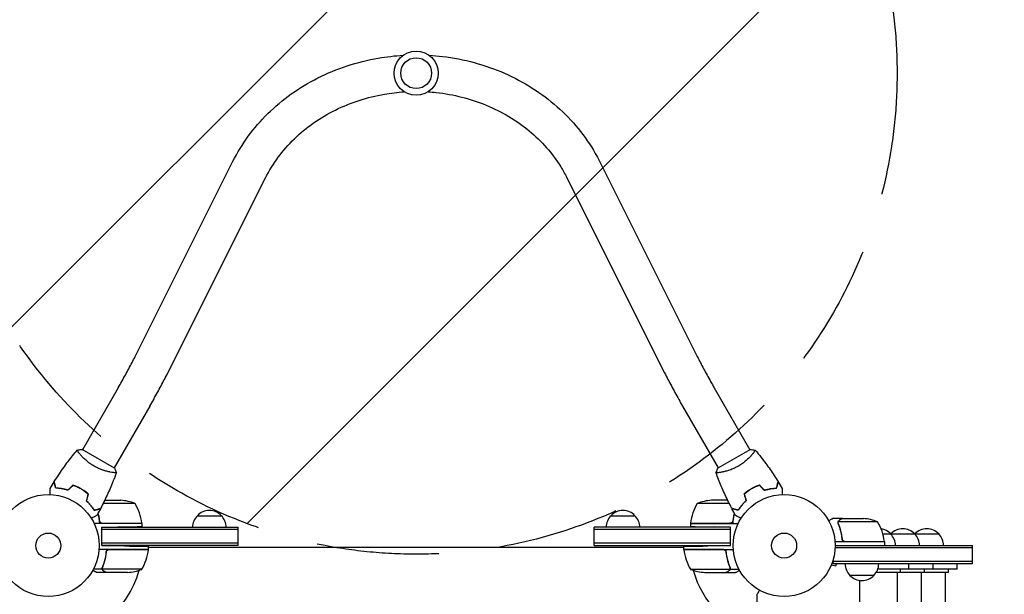
# Model space of a CAD drawing. Units: millimetres. Extents: x -2661 to 2461, y -3607 to 3093.
# Drawn here: x -30 to 994, y 1031 to 1629 of the extents above; entities that cross this region are included whole.
import ezdxf

# ---------------------------------------------------------------- set-up
doc = ezdxf.new("R2010")
doc.units = ezdxf.units.MM
doc.header["$LTSCALE"] = 20
doc.linetypes.add('HIDDEN', pattern=[9.525, 6.35, -3.175])
for name, color, linetype in [('2d', 230, 'Continuous'), ('EN-Free_Space', 10, 'HIDDEN'), ('EN-Free_Space_Hatch', 10, 'HIDDEN')]:
    doc.layers.add(name, color=color, linetype=linetype)

msp = doc.modelspace()

# ---------------------------------------------------------------- hatches: boundary and pattern name
at = {"layer": 'EN-Free_Space_Hatch'}
h = msp.add_hatch(dxfattribs=at)
h.set_pattern_fill('ANSI31', color=256, scale=100)
h.paths.add_polyline_path([(1382.5, -9, 0.414214), (382.5, 991, 0.414214), (-617.5, -9), (-617.5, -2107, 0.414214), (382.5, -3107, 0.414214), (1382.5, -2107)])
h.paths.add_polyline_path([(882.5, 1573, 1), (-117.5, 1573, 1)])

# ---------------------------------------------------------------- linework, layer by layer
at = {"layer": '2d'}
for p, q in [((90.3, 1278.4), (192, 1481.4)), ((573.1, 1481.4), (674.8, 1278.4)), ((124.3, 1261.4), (226, 1464.3)), ((539.1, 1464.3), (640.8, 1261.4)), ((72.7, 1245.9), (35.5, 1181.6)), ((692.4, 1245.9), (729.5, 1181.6)), ((105.6, 1226.9), (68.5, 1162.6)), ((659.5, 1226.9), (696.6, 1162.6)), ((68.9, 1162.3), (35.1, 1181.8)), ((730, 1181.8), (696.2, 1162.3)), ((33, 1177.1), (33, 1177.1)), ((732.1, 1177.1), (732.1, 1177.1)), ((65.9, 1158.1), (65.9, 1158.1)), ((699.2, 1158.1), (699.2, 1158.1)), ((58.7, 1129), (75.4, 1129)), ((706.4, 1129), (689.7, 1129)), ((42.6, 1125.6), (42.3, 1125.6)), ((90.3, 1125.7), (57.1, 1125.7)), ((708, 1125.7), (674.8, 1125.7)), ((722.5, 1125.6), (722.8, 1125.6)), ((155, 1113), (180, 1113)), ((585, 1113), (610, 1113)), ((825.4, 1110), (815.6, 1110)), ((821.1, 1105.8), (821.1, 1105.8)), ((862.3, 1106.7), (821.4, 1106.7)), ((825.4, 1110), (825.4, 1109.9)), ((825.6, 1110), (847.5, 1110)), ((97.3, 1105), (47.7, 1105)), ((55.8, 1101), (72.3, 1101.3)), ((55.8, 1082), (55.8, 1101)), ((55.8, 1101), (197.5, 1101)), ((55.8, 1082), (55.8, 1101)), ((197.5, 1098.5), (55.8, 1098.5)), ((56.4, 1105.2), (97.2, 1105.2)), ((97.3, 1105), (97.3, 1101.7)), ((197.5, 1082), (197.5, 1101)), ((567.5, 1082), (567.5, 1101)), ((709.3, 1101), (567.5, 1101)), ((709.3, 1098.5), (567.5, 1098.5)), ((667.8, 1105.2), (708.7, 1105.2)), ((667.8, 1105), (717.3, 1105)), ((667.8, 1105), (667.8, 1101.7)), ((709.3, 1101), (692.8, 1101.3)), ((709.3, 1082), (709.3, 1101)), ((869.3, 1086), (817.9, 1086)), ((825.4, 1089.8), (825.4, 1088.3)), ((828.5, 1086.2), (869.3, 1086.2)), ((867.8, 1094.1), (925.9, 1094.1)), ((869.3, 1086), (869.3, 1082)), ((104.3, 1078), (52.8, 1078)), ((197.5, 1084.5), (55.8, 1084.5)), ((55.8, 1082), (79.3, 1081.6)), ((197.5, 1082), (55.8, 1082)), ((60.3, 1074.2), (60.3, 1075.9)), ((63.4, 1077.8), (104.2, 1077.8)), ((104.3, 1078), (104.3, 1081.2)), ((660.8, 1080), (104.3, 1080)), ((709.3, 1084.5), (567.5, 1084.5)), ((567.5, 1082), (709.3, 1082)), ((660.8, 1078), (660.8, 1081.2)), ((660.8, 1078), (712.2, 1078)), ((701.7, 1077.8), (660.8, 1077.8)), ((709.3, 1082), (685.8, 1081.6)), ((704.8, 1074.2), (704.8, 1076)), ((960.9, 1079.5), (818, 1079.5)), ((818.1, 1082), (960.9, 1082)), ((869.3, 1082.1), (930.9, 1082.1)), ((960.9, 1063), (960.9, 1082)), ((815.9, 1063), (815.9, 1066.9)), ((960.9, 1065.5), (815.9, 1065.5)), ((56.1, 1057.4), (46.9, 1057.4)), ((56.1, 1057.4), (56.1, 1059.1)), ((56.2, 1058.2), (56.2, 1058.2)), ((97.3, 1057.3), (56.4, 1057.3)), ((667.8, 1057.3), (708.7, 1057.3)), ((709, 1057.4), (709, 1059.1)), ((709, 1057.4), (718.2, 1057.4)), ((813.6, 1060.8), (813.6, 1060.7)), ((813.6, 1060.7), (813.6, 1060.7)), ((814.2, 1062.1), (818.9, 1060.9)), ((960.9, 1063), (815.9, 1063)), ((818.9, 1060.9), (819.4, 1063)), ((944.9, 1057.5), (862.4, 1057.5)), ((885.9, 1054), (885.9, 1057.5)), ((894.9, 1057.5), (894.9, 1063)), ((910.9, 1054), (910.9, 1057.5)), ((919.9, 1057.5), (919.9, 1063)), ((935.9, 1054), (935.9, 1057.5)), ((944.9, 1057.5), (944.9, 1063)), ((60.3, 1054), (50.5, 1054)), ((60.3, 1054), (60.3, 1054.1)), ((82.4, 1054), (60.5, 1054)), ((682.7, 1054), (704.6, 1054)), ((704.8, 1054), (704.8, 1054.1)), ((704.8, 1054), (714.6, 1054)), ((858.4, 1051), (833.4, 1051)), ((843.9, 36.4), (843.9, 1045.6)), ((935.9, 1054), (860.7, 1054)), ((882.9, 28), (882.9, 1054)), ((907.9, 28), (907.9, 1054)), ((932.9, 28), (932.9, 1054)), ((737.1, 1021.7), (737.1, 1031.5))]:
    msp.add_line(p, q, dxfattribs=at)
for centre, radius in [((382.5, 1573), 23), ((382.5, 1573), 16), ((0, 1082), 53), ((765.1, 1082), 53), ((0, 1082), 13), ((765.1, 1082), 13)]:
    msp.add_circle(centre, radius, dxfattribs=at)
for centre, radius, start, end in [((72.3, 1079.1), 50, 68.8998, 86.3757), ((692.8, 1079.1), 50, 93.6243, 111.1002), ((47.5, 1099.7), 50, 6.4728, 31.3497), ((167.5, 1101.5), 17, 42.6679, 137.3321), ((597.5, 1101.5), 17, 42.6679, 137.3321), ((717.5, 1099.7), 50, 148.6503, 173.5272), ((167, 1100.8), 17, 134.1865, 179.3586), ((168, 1100.8), 17, 0.6414, 45.8135), ((597, 1100.8), 17, 134.1865, 179.3587), ((598, 1100.8), 17, 0.6413, 45.8135), ((844.3, 1060.1), 50, 68.8998, 86.3757), ((819.6, 1080.7), 50, 6.4728, 31.3497), ((94.3, 1105), 3, 3.1912, 6.4728), ((670.8, 1105), 3, 173.5272, 176.8088), ((863.4, 1082.5), 17, 42.6679, 80.9917), ((888.4, 1082.5), 17, 42.6679, 137.3321), ((913.4, 1082.5), 17, 42.6679, 137.3321), ((862.9, 1081.9), 17, 165.2587, 165.9546), ((866.3, 1086), 3, 3.1912, 6.4728), ((863.9, 1081.9), 17, 0.6413, 45.8135), ((887.9, 1081.9), 17, 134.1865, 134.8958), ((888.9, 1081.9), 17, 0.6413, 45.8135), ((912.9, 1081.9), 17, 134.1865, 134.8958), ((913.9, 1081.9), 17, 0.6413, 45.8135), ((54.5, 1083.3), 50, 328.6503, 353.5272), ((0, 1082), 98, 357.5437, 357.6607), ((97.5, 1083.5), 8, 314.5613, 316.5675), ((101.3, 1078), 3, 353.5272, 356.8088), ((97.5, 1083.5), 8, 328.1301, 334.0555), ((667.6, 1083.5), 8, 205.9445, 211.8694), ((663.8, 1078), 3, 183.1912, 186.4728), ((710.5, 1083.3), 50, 186.4728, 211.3497), ((667.6, 1083.5), 8, 223.4325, 225.4387), ((765.1, 1082), 98, 182.3393, 182.4563), ((0, 1082), 98, 195.2001, 268.8306), ((0, 1082), 98, 271.1694, 344.7999), ((79.3, 1103.9), 50, 273.6243, 291.1002), ((685.8, 1103.9), 50, 248.8998, 266.3757), ((765.1, 1082), 98, 195.2001, 254.7999), ((845.4, 1063.2), 17, 180.6413, 225.8135), ((846.4, 1063.2), 17, 314.1865, 359.3587), ((845.9, 1062.5), 17, 222.6679, 317.3321)]:
    msp.add_arc(centre, radius, start, end, dxfattribs=at)
for points, knots in [([(192, 1481.4), (201.1, 1499.5), (213.4, 1516.3), (243.3, 1545.7), (261, 1558.3), (299.9, 1577.9), (321.2, 1584.8), (351.7, 1590.1), (360.3, 1591.1), (369, 1591.6)], [3.560472, 3.560472, 3.560472, 3.560472, 3.876519, 3.876519, 4.196909, 4.196909, 4.52055, 4.52055, 4.646995, 4.646995, 4.646995, 4.646995]), ([(396.1, 1591.6), (400.7, 1591.3), (405.4, 1590.9), (432.3, 1587.7), (454.1, 1581.8), (494.4, 1564.1), (513, 1552.3), (545, 1524.1), (558.5, 1507.6), (570.3, 1486.9), (571.7, 1484.1), (573.1, 1481.4)], [4.777782, 4.777782, 4.777782, 4.777782, 4.845736, 4.845736, 5.17104, 5.17104, 5.495071, 5.495071, 5.816119, 5.816119, 5.864306, 5.864306, 5.864306, 5.864306]), ([(226, 1464.3), (233.3, 1479.1), (243.5, 1492.8), (268.2, 1516.7), (282.6, 1526.8), (314.4, 1542.5), (331.6, 1548.1), (356.3, 1552.3), (363.2, 1553.2), (370.2, 1553.6)], [3.560472, 3.560472, 3.560472, 3.560472, 3.885686, 3.885686, 4.204758, 4.204758, 4.519964, 4.519964, 4.640895, 4.640895, 4.640895, 4.640895]), ([(394.9, 1553.6), (397.8, 1553.4), (400.6, 1553.2), (421.4, 1550.9), (439, 1546.5), (471.7, 1533), (486.8, 1524), (513.1, 1502.2), (524.2, 1489.5), (535.1, 1472), (537.2, 1468.2), (539.1, 1464.3)], [4.783883, 4.783883, 4.783883, 4.783883, 4.833526, 4.833526, 5.146939, 5.146939, 5.461599, 5.461599, 5.779496, 5.779496, 5.864306, 5.864306, 5.864306, 5.864306]), ([(72.7, 1245.9), (74, 1248.1), (75.2, 1250.4), (77.7, 1254.8), (79, 1257), (81.4, 1261.4), (82.6, 1263.6), (84.9, 1267.9), (86, 1270.1), (88.2, 1274.3), (89.3, 1276.4), (90.3, 1278.4)], [3.1415927, 3.1415927, 3.1415927, 3.1415927, 3.2289052, 3.2289052, 3.3162178, 3.3162178, 3.4035304, 3.4035304, 3.4908429, 3.4908429, 3.5781555, 3.5781555, 3.5781555, 3.5781555]), ([(674.8, 1278.4), (675.8, 1276.4), (676.9, 1274.3), (679.1, 1270.1), (680.2, 1267.9), (682.5, 1263.6), (683.7, 1261.4), (686.1, 1257), (687.4, 1254.8), (689.8, 1250.4), (691.1, 1248.1), (692.4, 1245.9)], [2.7050298, 2.7050298, 2.7050298, 2.7050298, 2.7923424, 2.7923424, 2.8796549, 2.8796549, 2.9669675, 2.9669675, 3.0542801, 3.0542801, 3.1415927, 3.1415927, 3.1415927, 3.1415927]), ([(105.6, 1226.9), (107, 1229.3), (108.3, 1231.6), (110.9, 1236.3), (112.2, 1238.6), (114.8, 1243.3), (116, 1245.6), (118.5, 1250.2), (119.7, 1252.5), (122, 1257), (123.2, 1259.2), (124.3, 1261.4)], [3.1415927, 3.1415927, 3.1415927, 3.1415927, 3.2289052, 3.2289052, 3.3162178, 3.3162178, 3.4035304, 3.4035304, 3.4908429, 3.4908429, 3.5781555, 3.5781555, 3.5781555, 3.5781555]), ([(640.8, 1261.4), (641.9, 1259.2), (643.1, 1257), (645.4, 1252.5), (646.6, 1250.2), (649.1, 1245.6), (650.3, 1243.3), (652.9, 1238.6), (654.2, 1236.3), (656.8, 1231.6), (658.1, 1229.3), (659.5, 1226.9)], [2.7050298, 2.7050298, 2.7050298, 2.7050298, 2.7923424, 2.7923424, 2.8796549, 2.8796549, 2.9669675, 2.9669675, 3.0542801, 3.0542801, 3.1415927, 3.1415927, 3.1415927, 3.1415927]), ([(6.2, 1148.4), (8, 1151.2), (9.8, 1153.9), (14.5, 1161), (17.5, 1165.2), (23.7, 1173.4), (26.9, 1177.3), (30.1, 1181.2)], [0, 0, 0, 0, 10.001335, 10.001335, 25.652861, 25.652861, 40.904303, 40.904303, 40.904303, 40.904303]), ([(30.1, 1181.2), (31.5, 1181.5), (33, 1181.7), (34.6, 1181.8), (34.9, 1181.8), (35.1, 1181.8)], [0, 0, 0, 0, 4.405135, 4.405135, 5.108724, 5.108724, 5.108724, 5.108724]), ([(47.6, 1164.5), (46.9, 1164.9), (46.2, 1165.4), (44.7, 1166.3), (44, 1166.8), (43, 1167.5), (42.7, 1167.8), (42, 1168.3), (41.7, 1168.5), (40.8, 1169.3), (40.2, 1169.8), (39, 1170.8), (38.5, 1171.3), (37.4, 1172.3), (36.9, 1172.8), (35.5, 1174.2), (34.6, 1175.1), (33.5, 1176.4), (33.1, 1176.8), (32.5, 1177.6), (32.2, 1178), (31.4, 1179), (31, 1179.6), (30.5, 1180.3), (30.4, 1180.5), (30.2, 1180.8), (30.2, 1180.9), (30.1, 1181), (30.1, 1181.1), (30.1, 1181.1), (30.1, 1181.2), (30.1, 1181.2), (30.1, 1181.2), (30.1, 1181.2), (30.1, 1181.2), (30.1, 1181.2)], [0.16356818, 0.16356818, 0.16356818, 0.16356818, 0.1661247, 0.1661247, 0.16868122, 0.16868122, 0.16995948, 0.16995948, 0.17123774, 0.17123774, 0.17379425, 0.17379425, 0.17635077, 0.17635077, 0.17890729, 0.17890729, 0.18402032, 0.18402032, 0.18657684, 0.18657684, 0.18913336, 0.18913336, 0.19424639, 0.19424639, 0.19680291, 0.19680291, 0.19935943, 0.19935943, 0.20063769, 0.20063769, 0.20191595, 0.20191595, 0.20447247, 0.20447247, 0.20490292, 0.20490292, 0.20490292, 0.20490292]), ([(734.9, 1181.2), (734.9, 1181.2), (734.9, 1181.2), (734.9, 1181.2), (735, 1181.2), (735, 1181.2), (735, 1181.1), (735, 1181.1), (735, 1181), (734.9, 1180.8), (734.7, 1180.5), (734.2, 1179.8), (734, 1179.5), (733.6, 1178.9), (733.4, 1178.6), (732.6, 1177.6), (732, 1176.8), (731, 1175.8), (730.8, 1175.5), (730.4, 1175.1), (730.2, 1174.9), (729.6, 1174.2), (729.1, 1173.7), (728.2, 1172.8), (727.7, 1172.3), (726.9, 1171.5), (726.6, 1171.3), (726.1, 1170.8), (725.8, 1170.5), (724.3, 1169.3), (723.1, 1168.3), (721.1, 1166.8), (720.4, 1166.3), (718.9, 1165.4), (718.2, 1164.9), (717.5, 1164.5)], [0.12220864, 0.12220864, 0.12220864, 0.12220864, 0.12268837, 0.12268837, 0.12524335, 0.12524335, 0.12652085, 0.12652085, 0.12779834, 0.12779834, 0.13290832, 0.13290832, 0.13546331, 0.13546331, 0.1380183, 0.1380183, 0.14312827, 0.14312827, 0.14440577, 0.14440577, 0.14568326, 0.14568326, 0.14823825, 0.14823825, 0.15079324, 0.15079324, 0.15207073, 0.15207073, 0.15334823, 0.15334823, 0.15845821, 0.15845821, 0.16101319, 0.16101319, 0.16356818, 0.16356818, 0.16356818, 0.16356818]), ([(735, 1181.2), (737.1, 1178.7), (739.2, 1176.1), (744.4, 1169.4), (747.5, 1165.3), (753.4, 1156.9), (756.2, 1152.7), (758.9, 1148.4)], [0.059167, 0.059167, 0.059167, 0.059167, 10.001334, 10.001334, 25.653135, 25.653135, 40.963039, 40.963039, 40.963039, 40.963039]), ([(70.8, 1157.7), (70.8, 1157.7), (70.8, 1157.7), (70.8, 1157.7), (70.8, 1157.7), (70.8, 1157.6), (70.8, 1157.6), (70.8, 1157.6), (70.7, 1157.6), (70.5, 1157.6), (70.1, 1157.6), (69.3, 1157.6), (68.9, 1157.6), (68.2, 1157.7), (67.8, 1157.8), (66.5, 1158), (65.6, 1158.1), (64.2, 1158.4), (63.9, 1158.5), (63.3, 1158.6), (63, 1158.6), (62.1, 1158.8), (61.5, 1159), (60.2, 1159.3), (59.5, 1159.5), (58.4, 1159.8), (58.1, 1160), (57.4, 1160.2), (57, 1160.3), (55.2, 1160.9), (53.7, 1161.5), (51.4, 1162.5), (50.7, 1162.9), (49.1, 1163.7), (48.4, 1164.1), (47.6, 1164.5)], [0.12220864, 0.12220864, 0.12220864, 0.12220864, 0.12268837, 0.12268837, 0.12524335, 0.12524335, 0.12652085, 0.12652085, 0.12779834, 0.12779834, 0.13290832, 0.13290832, 0.13546331, 0.13546331, 0.1380183, 0.1380183, 0.14312827, 0.14312827, 0.14440577, 0.14440577, 0.14568326, 0.14568326, 0.14823825, 0.14823825, 0.15079324, 0.15079324, 0.15207073, 0.15207073, 0.15334823, 0.15334823, 0.15845821, 0.15845821, 0.16101319, 0.16101319, 0.16356818, 0.16356818, 0.16356818, 0.16356818]), ([(70.8, 1157.7), (69.7, 1154.6), (68.5, 1151.5), (65.4, 1143.6), (63.3, 1138.9), (59, 1129.6), (56.7, 1125), (54.4, 1120.5)], [0.059167, 0.059167, 0.059167, 0.059167, 10.001334, 10.001334, 25.653135, 25.653135, 40.963039, 40.963039, 40.963039, 40.963039]), ([(717.5, 1164.5), (716.7, 1164.1), (716, 1163.7), (714.4, 1162.9), (713.7, 1162.5), (712.5, 1162), (712.2, 1161.9), (711.4, 1161.5), (711, 1161.4), (709.9, 1160.9), (709.2, 1160.7), (707.7, 1160.2), (707, 1160), (705.6, 1159.5), (704.9, 1159.3), (702.9, 1158.8), (701.7, 1158.6), (700.1, 1158.2), (699.5, 1158.1), (698.5, 1158), (698.1, 1157.9), (696.8, 1157.7), (696.1, 1157.6), (695.3, 1157.6), (695, 1157.6), (694.7, 1157.6), (694.5, 1157.6), (694.4, 1157.6), (694.3, 1157.6), (694.3, 1157.6), (694.3, 1157.7), (694.2, 1157.7), (694.2, 1157.7), (694.2, 1157.7), (694.2, 1157.7), (694.2, 1157.7)], [0.16356818, 0.16356818, 0.16356818, 0.16356818, 0.1661247, 0.1661247, 0.16868122, 0.16868122, 0.16995948, 0.16995948, 0.17123774, 0.17123774, 0.17379425, 0.17379425, 0.17635077, 0.17635077, 0.17890729, 0.17890729, 0.18402032, 0.18402032, 0.18657684, 0.18657684, 0.18913336, 0.18913336, 0.19424639, 0.19424639, 0.19680291, 0.19680291, 0.19935943, 0.19935943, 0.20063769, 0.20063769, 0.20191595, 0.20191595, 0.20447247, 0.20447247, 0.20490292, 0.20490292, 0.20490292, 0.20490292]), ([(694.2, 1157.7), (694.7, 1159), (695.3, 1160.4), (696, 1161.9), (696.1, 1162.1), (696.2, 1162.3)], [0, 0, 0, 0, 4.405135, 4.405135, 5.108724, 5.108724, 5.108724, 5.108724]), ([(710.7, 1120.5), (709.2, 1123.5), (707.7, 1126.4), (704, 1134.1), (701.8, 1138.8), (697.8, 1148.2), (696, 1152.9), (694.3, 1157.7)], [0, 0, 0, 0, 10.001335, 10.001335, 25.652861, 25.652861, 40.904303, 40.904303, 40.904303, 40.904303]), ([(7.8, 1141.6), (7.6, 1142.3), (7.4, 1143), (7.1, 1144.3), (6.9, 1144.9), (6.7, 1145.7), (6.6, 1146), (6.5, 1146.4), (6.4, 1146.6), (6.3, 1147.2), (6.2, 1147.5), (6.1, 1147.8), (6.1, 1147.9), (6.1, 1148), (6.1, 1148), (6.1, 1148), (6.1, 1148.1), (6.1, 1148.1), (6.1, 1148.1), (6, 1148.1), (6, 1148.1), (6, 1148.1), (6, 1148.1), (6, 1148.1)], [0, 0, 0, 0, 0.0035063, 0.0035063, 0.0070126, 0.0070126, 0.00876575, 0.00876575, 0.0105189, 0.0105189, 0.0140252, 0.0140252, 0.01577835, 0.01577835, 0.01665493, 0.01665493, 0.0175315, 0.0175315, 0.02103781, 0.02103781, 0.02454411, 0.02454411, 0.0274484, 0.0274484, 0.0274484, 0.0274484]), ([(8, 1141.8), (7.8, 1142.5), (7.6, 1143.2), (7.2, 1144.5), (7.1, 1145.1), (6.8, 1145.9), (6.8, 1146.2), (6.7, 1146.6), (6.6, 1146.8), (6.4, 1147.4), (6.4, 1147.7), (6.3, 1148), (6.3, 1148.1), (6.2, 1148.2), (6.2, 1148.3), (6.2, 1148.3), (6.2, 1148.3), (6.2, 1148.4), (6.2, 1148.4), (6.2, 1148.4), (6.2, 1148.4), (6.2, 1148.4)], [0, 0, 0, 0, 0.00350666, 0.00350666, 0.00701332, 0.00701332, 0.00876665, 0.00876665, 0.01051997, 0.01051997, 0.01402663, 0.01402663, 0.01577996, 0.01577996, 0.01753329, 0.01753329, 0.02103995, 0.02103995, 0.02454661, 0.02454661, 0.02744921, 0.02744921, 0.02744921, 0.02744921]), ([(757.1, 1141.8), (757.3, 1142.5), (757.5, 1143.2), (757.9, 1144.5), (758, 1145.1), (758.2, 1145.9), (758.3, 1146.2), (758.4, 1146.6), (758.5, 1146.8), (758.6, 1147.4), (758.7, 1147.7), (758.8, 1148), (758.8, 1148.1), (758.9, 1148.2), (758.9, 1148.3), (758.9, 1148.3), (758.9, 1148.3), (758.9, 1148.4), (758.9, 1148.4), (758.9, 1148.4), (758.9, 1148.4), (758.9, 1148.4)], [0, 0, 0, 0, 0.00350666, 0.00350666, 0.00701332, 0.00701332, 0.00876665, 0.00876665, 0.01051997, 0.01051997, 0.01402663, 0.01402663, 0.01577996, 0.01577996, 0.01753329, 0.01753329, 0.02103995, 0.02103995, 0.02454661, 0.02454661, 0.02744921, 0.02744921, 0.02744921, 0.02744921]), ([(757.3, 1141.6), (757.5, 1142.3), (757.7, 1143), (758, 1144.3), (758.2, 1144.9), (758.4, 1145.7), (758.5, 1146), (758.6, 1146.4), (758.6, 1146.6), (758.8, 1147.2), (758.9, 1147.5), (759, 1147.8), (759, 1147.9), (759, 1148), (759, 1148), (759, 1148), (759, 1148.1), (759, 1148.1), (759, 1148.1), (759, 1148.1), (759, 1148.1), (759, 1148.1), (759, 1148.1), (759, 1148.1)], [0, 0, 0, 0, 0.0035063, 0.0035063, 0.0070126, 0.0070126, 0.00876575, 0.00876575, 0.0105189, 0.0105189, 0.0140252, 0.0140252, 0.01577835, 0.01577835, 0.01665493, 0.01665493, 0.0175315, 0.0175315, 0.02103781, 0.02103781, 0.02454411, 0.02454411, 0.0274484, 0.0274484, 0.0274484, 0.0274484]), ([(1.9, 1135), (1.9, 1135.2), (1.9, 1135.4), (1.9, 1136.4), (1.9, 1137.2), (1.9, 1138.3), (1.9, 1138.6), (1.9, 1139.2), (1.9, 1139.5), (1.9, 1140.1), (1.9, 1140.3), (1.9, 1140.7), (1.9, 1140.9), (1.9, 1141.1), (1.9, 1141.2), (1.9, 1141.3), (1.9, 1141.3), (1.9, 1141.3), (1.9, 1141.3), (1.9, 1141.3), (1.9, 1141.4), (1.9, 1141.4), (1.9, 1141.4), (1.9, 1141.4)], [0.00292306, 0.00292306, 0.00292306, 0.00292306, 0.00379004, 0.00379004, 0.00758008, 0.00758008, 0.0094751, 0.0094751, 0.01137012, 0.01137012, 0.01326514, 0.01326514, 0.01516016, 0.01516016, 0.01705518, 0.01705518, 0.01800269, 0.01800269, 0.0189502, 0.0189502, 0.02274024, 0.02274024, 0.02935902, 0.02935902, 0.02935902, 0.02935902]), ([(20.5, 1139.4), (19.3, 1139.8), (18.1, 1140.1), (15.9, 1140.6), (14.8, 1140.8), (13.1, 1141.1), (12.6, 1141.2), (11.6, 1141.3), (11.1, 1141.4), (9.6, 1141.5), (8.7, 1141.6), (7.8, 1141.6)], [0, 0, 0, 0, 0.00404294, 0.00404294, 0.00808588, 0.00808588, 0.01010735, 0.01010735, 0.01212882, 0.01212882, 0.01617176, 0.01617176, 0.01617176, 0.01617176]), ([(20.5, 1139.7), (19.3, 1140), (18.1, 1140.3), (15.9, 1140.8), (14.8, 1141), (12.7, 1141.4), (11.7, 1141.5), (9.7, 1141.7), (8.8, 1141.8), (8, 1141.8)], [0, 0, 0, 0, 0.00398181, 0.00398181, 0.00796362, 0.00796362, 0.01194542, 0.01194542, 0.01592723, 0.01592723, 0.01592723, 0.01592723]), ([(34, 1140.9), (32.7, 1141.7), (31.3, 1142.4), (29.2, 1143.4), (28.4, 1143.7), (27, 1144.3), (26.3, 1144.5), (25.6, 1144.8)], [0.009405818, 0.009405818, 0.009405818, 0.009405818, 0.01410835, 0.01410835, 0.016459616, 0.016459616, 0.018810883, 0.018810883, 0.018810883, 0.018810883]), ([(33.9, 1140.8), (32.6, 1141.5), (31.2, 1142.2), (29.1, 1143.2), (28.5, 1143.5), (27.1, 1144), (26.4, 1144.3), (25.7, 1144.6)], [0.009233803, 0.009233803, 0.009233803, 0.009233803, 0.013850802, 0.013850802, 0.016159301, 0.016159301, 0.0184678, 0.0184678, 0.0184678, 0.0184678]), ([(41.3, 1135.5), (40.2, 1136.5), (39, 1137.4), (37.2, 1138.7), (36.6, 1139.1), (35.3, 1140), (34.6, 1140.4), (33.9, 1140.8)], [0, 0, 0, 0, 0.004616902, 0.004616902, 0.006925353, 0.006925353, 0.009233803, 0.009233803, 0.009233803, 0.009233803]), ([(41.6, 1135.6), (40.4, 1136.5), (39.2, 1137.5), (37.4, 1138.8), (36.7, 1139.3), (35.4, 1140.1), (34.7, 1140.5), (34, 1140.9)], [0, 0, 0, 0, 0.004702909, 0.004702909, 0.007054363, 0.007054363, 0.009405818, 0.009405818, 0.009405818, 0.009405818]), ([(731.1, 1140.9), (729.7, 1140.1), (728.4, 1139.3), (726.5, 1137.9), (725.9, 1137.5), (724.7, 1136.5), (724.1, 1136.1), (723.5, 1135.6)], [0.009405818, 0.009405818, 0.009405818, 0.009405818, 0.01410835, 0.01410835, 0.016459616, 0.016459616, 0.018810883, 0.018810883, 0.018810883, 0.018810883]), ([(731.2, 1140.8), (729.8, 1140), (728.5, 1139.1), (726.7, 1137.8), (726.1, 1137.4), (724.9, 1136.4), (724.3, 1136), (723.7, 1135.5)], [0.009233803, 0.009233803, 0.009233803, 0.009233803, 0.013850802, 0.013850802, 0.016159301, 0.016159301, 0.0184678, 0.0184678, 0.0184678, 0.0184678]), ([(739.5, 1144.8), (738.1, 1144.3), (736.7, 1143.7), (734.6, 1142.8), (733.9, 1142.4), (732.5, 1141.7), (731.8, 1141.3), (731.1, 1140.9)], [0, 0, 0, 0, 0.004702909, 0.004702909, 0.007054363, 0.007054363, 0.009405818, 0.009405818, 0.009405818, 0.009405818]), ([(739.4, 1144.6), (738, 1144.1), (736.7, 1143.5), (734.6, 1142.6), (733.9, 1142.2), (732.5, 1141.5), (731.8, 1141.1), (731.2, 1140.8)], [0, 0, 0, 0, 0.004616902, 0.004616902, 0.006925353, 0.006925353, 0.009233803, 0.009233803, 0.009233803, 0.009233803]), ([(744.6, 1139.7), (745.8, 1140), (747, 1140.3), (749.2, 1140.8), (750.3, 1141), (752.4, 1141.4), (753.4, 1141.5), (755.4, 1141.7), (756.3, 1141.8), (757.1, 1141.8)], [0, 0, 0, 0, 0.00398181, 0.00398181, 0.00796362, 0.00796362, 0.01194542, 0.01194542, 0.01592723, 0.01592723, 0.01592723, 0.01592723]), ([(744.6, 1139.4), (745.8, 1139.8), (746.9, 1140.1), (749.2, 1140.6), (750.3, 1140.8), (751.9, 1141.1), (752.5, 1141.2), (753.5, 1141.3), (754, 1141.4), (755.5, 1141.5), (756.4, 1141.6), (757.3, 1141.6)], [0, 0, 0, 0, 0.00404294, 0.00404294, 0.00808588, 0.00808588, 0.01010735, 0.01010735, 0.01212882, 0.01212882, 0.01617176, 0.01617176, 0.01617176, 0.01617176]), ([(763.2, 1141.4), (763.2, 1141.4), (763.2, 1141.4), (763.2, 1141.4), (763.2, 1141.3), (763.2, 1141.3), (763.2, 1141.3), (763.2, 1141.3), (763.2, 1141.3), (763.2, 1141.2), (763.2, 1141.1), (763.2, 1140.7), (763.2, 1140.3), (763.2, 1139.5), (763.2, 1139.2), (763.2, 1138.6), (763.2, 1138.2), (763.2, 1137.2), (763.2, 1136.4), (763.2, 1135.4), (763.2, 1135.2), (763.2, 1135)], [0.03093242, 0.03093242, 0.03093242, 0.03093242, 0.03756195, 0.03756195, 0.04131815, 0.04131815, 0.04225719, 0.04225719, 0.04319624, 0.04319624, 0.04507434, 0.04507434, 0.04883054, 0.04883054, 0.05070863, 0.05070863, 0.05258673, 0.05258673, 0.05634293, 0.05634293, 0.05718798, 0.05718798, 0.05718798, 0.05718798]), ([(39.5, 1128.5), (40.4, 1127.6), (41.3, 1126.8), (42.9, 1125.1), (43.6, 1124.2), (44.6, 1122.9), (44.9, 1122.5), (45.6, 1121.7), (45.9, 1121.3), (46.7, 1120.1), (47.2, 1119.3), (47.7, 1118.5)], [0, 0, 0, 0, 0.00404294, 0.00404294, 0.00808588, 0.00808588, 0.01010735, 0.01010735, 0.01212882, 0.01212882, 0.01617176, 0.01617176, 0.01617176, 0.01617176]), ([(39.7, 1128.6), (40.6, 1127.7), (41.4, 1126.9), (43, 1125.2), (43.7, 1124.3), (45.1, 1122.7), (45.7, 1121.9), (46.8, 1120.3), (47.3, 1119.5), (47.8, 1118.8)], [0, 0, 0, 0, 0.00398181, 0.00398181, 0.00796362, 0.00796362, 0.01194542, 0.01194542, 0.01592723, 0.01592723, 0.01592723, 0.01592723]), ([(725.4, 1128.6), (724.5, 1127.7), (723.6, 1126.9), (722.1, 1125.2), (721.4, 1124.3), (720, 1122.7), (719.4, 1121.9), (718.3, 1120.3), (717.7, 1119.5), (717.3, 1118.8)], [0, 0, 0, 0, 0.00398181, 0.00398181, 0.00796362, 0.00796362, 0.01194542, 0.01194542, 0.01592723, 0.01592723, 0.01592723, 0.01592723]), ([(725.6, 1128.5), (724.7, 1127.6), (723.8, 1126.8), (722.2, 1125.1), (721.5, 1124.2), (720.5, 1122.9), (720.1, 1122.5), (719.5, 1121.7), (719.2, 1121.3), (718.4, 1120.1), (717.8, 1119.3), (717.4, 1118.5)], [0, 0, 0, 0, 0.00404294, 0.00404294, 0.00808588, 0.00808588, 0.01010735, 0.01010735, 0.01212882, 0.01212882, 0.01617176, 0.01617176, 0.01617176, 0.01617176]), ([(47.7, 1118.5), (48.5, 1118.8), (49.2, 1118.9), (50.4, 1119.3), (51, 1119.4), (51.8, 1119.7), (52.1, 1119.7), (52.5, 1119.8), (52.8, 1119.9), (53.3, 1120.1), (53.6, 1120.1), (53.9, 1120.2), (54, 1120.2), (54.1, 1120.3), (54.1, 1120.3), (54.2, 1120.3), (54.2, 1120.3), (54.2, 1120.3), (54.2, 1120.3), (54.2, 1120.3), (54.2, 1120.3), (54.3, 1120.3), (54.3, 1120.3), (54.3, 1120.3)], [0, 0, 0, 0, 0.0035063, 0.0035063, 0.0070126, 0.0070126, 0.00876575, 0.00876575, 0.0105189, 0.0105189, 0.0140252, 0.0140252, 0.01577835, 0.01577835, 0.01665493, 0.01665493, 0.0175315, 0.0175315, 0.02103781, 0.02103781, 0.02454411, 0.02454411, 0.0274484, 0.0274484, 0.0274484, 0.0274484]), ([(47.8, 1118.8), (48.6, 1119), (49.3, 1119.2), (50.5, 1119.5), (51.1, 1119.7), (51.9, 1119.9), (52.2, 1120), (52.6, 1120.1), (52.9, 1120.1), (53.4, 1120.3), (53.7, 1120.4), (54.1, 1120.5), (54.1, 1120.5), (54.3, 1120.5), (54.3, 1120.5), (54.3, 1120.5), (54.3, 1120.5), (54.4, 1120.5), (54.4, 1120.5), (54.4, 1120.5), (54.4, 1120.5), (54.4, 1120.5)], [0, 0, 0, 0, 0.00350666, 0.00350666, 0.00701332, 0.00701332, 0.00876665, 0.00876665, 0.01051997, 0.01051997, 0.01402663, 0.01402663, 0.01577996, 0.01577996, 0.01753329, 0.01753329, 0.02103995, 0.02103995, 0.02454661, 0.02454661, 0.02744921, 0.02744921, 0.02744921, 0.02744921]), ([(717.3, 1118.8), (716.5, 1119), (715.8, 1119.2), (714.5, 1119.5), (714, 1119.7), (713.2, 1119.9), (712.9, 1120), (712.4, 1120.1), (712.2, 1120.1), (711.7, 1120.3), (711.4, 1120.4), (711, 1120.5), (710.9, 1120.5), (710.8, 1120.5), (710.8, 1120.5), (710.8, 1120.5), (710.7, 1120.5), (710.7, 1120.5), (710.7, 1120.5), (710.7, 1120.5), (710.7, 1120.5), (710.7, 1120.5)], [0, 0, 0, 0, 0.00350666, 0.00350666, 0.00701332, 0.00701332, 0.00876665, 0.00876665, 0.01051997, 0.01051997, 0.01402663, 0.01402663, 0.01577996, 0.01577996, 0.01753329, 0.01753329, 0.02103995, 0.02103995, 0.02454661, 0.02454661, 0.02744921, 0.02744921, 0.02744921, 0.02744921]), ([(717.4, 1118.5), (716.6, 1118.8), (715.9, 1118.9), (714.6, 1119.3), (714.1, 1119.4), (713.3, 1119.7), (713, 1119.7), (712.6, 1119.8), (712.3, 1119.9), (711.8, 1120.1), (711.5, 1120.1), (711.2, 1120.2), (711.1, 1120.2), (711, 1120.3), (711, 1120.3), (710.9, 1120.3), (710.9, 1120.3), (710.9, 1120.3), (710.9, 1120.3), (710.9, 1120.3), (710.8, 1120.3), (710.8, 1120.3), (710.8, 1120.3), (710.8, 1120.3)], [0, 0, 0, 0, 0.0035063, 0.0035063, 0.0070126, 0.0070126, 0.00876575, 0.00876575, 0.0105189, 0.0105189, 0.0140252, 0.0140252, 0.01577835, 0.01577835, 0.01665493, 0.01665493, 0.0175315, 0.0175315, 0.02103781, 0.02103781, 0.02454411, 0.02454411, 0.0274484, 0.0274484, 0.0274484, 0.0274484]), ([(50.5, 1113.4), (50.5, 1113.4), (50.5, 1113.4), (50.4, 1113.3), (50.4, 1113.3), (50.4, 1113.3), (50.4, 1113.3), (50.4, 1113.3), (50.4, 1113.3), (50.3, 1113.3), (50.2, 1113.2), (49.9, 1113), (49.5, 1112.8), (48.8, 1112.4), (48.6, 1112.3), (48, 1112), (47.7, 1111.8), (46.8, 1111.3), (46.1, 1110.9), (45.2, 1110.3), (45.1, 1110.3), (44.9, 1110.2)], [0.03093242, 0.03093242, 0.03093242, 0.03093242, 0.03756195, 0.03756195, 0.04131815, 0.04131815, 0.04225719, 0.04225719, 0.04319624, 0.04319624, 0.04507434, 0.04507434, 0.04883054, 0.04883054, 0.05070863, 0.05070863, 0.05258673, 0.05258673, 0.05634293, 0.05634293, 0.05718803, 0.05718803, 0.05718803, 0.05718803]), ([(53.5, 1105), (53.2, 1108.4), (52.8, 1111.6), (51.9, 1115.1), (51.9, 1115.4), (51.8, 1115.7)], [0, 0, 0, 0, 0.0100259, 0.0100259, 0.01111126, 0.01111126, 0.01111126, 0.01111126]), ([(55.4, 1105.4), (55.1, 1105.5), (54.9, 1105.6), (54.5, 1105.8), (54.4, 1105.9), (54.2, 1106.1), (54.1, 1106.2), (53.9, 1106.6), (53.7, 1106.8), (53.5, 1107.3), (53.4, 1107.6), (53.4, 1107.9)], [0.001013661, 0.001013661, 0.001013661, 0.001013661, 0.001852653, 0.001852653, 0.002272148, 0.002272148, 0.002691644, 0.002691644, 0.003530636, 0.003530636, 0.004369628, 0.004369628, 0.004369628, 0.004369628]), ([(711.7, 1107.9), (711.6, 1107.6), (711.6, 1107.3), (711.4, 1106.9), (711.4, 1106.8), (711.2, 1106.6), (711.1, 1106.4), (710.9, 1106.1), (710.7, 1105.9), (710.3, 1105.7), (710.2, 1105.6), (710, 1105.5), (709.8, 1105.4), (709.7, 1105.4)], [0, 0, 0, 0, 0.000839577, 0.000839577, 0.001259366, 0.001259366, 0.001679155, 0.001679155, 0.002518732, 0.002518732, 0.002938521, 0.002938521, 0.00335831, 0.00335831, 0.00335831, 0.00335831]), ([(713.3, 1115.7), (713.2, 1115.4), (713.2, 1115.1), (712.9, 1114), (712.7, 1113.2), (712.4, 1111.6), (712.3, 1110.8), (711.9, 1108.3), (711.7, 1106.7), (711.6, 1105)], [0.00901447, 0.00901447, 0.00901447, 0.00901447, 0.01003251, 0.01003251, 0.01254064, 0.01254064, 0.01504877, 0.01504877, 0.02006502, 0.02006502, 0.02006502, 0.02006502]), ([(720.2, 1110.2), (720, 1110.3), (719.8, 1110.4), (718.9, 1110.9), (718.3, 1111.3), (717.3, 1111.8), (717, 1112), (716.5, 1112.3), (716.2, 1112.4), (715.8, 1112.7), (715.6, 1112.8), (715.2, 1113), (715.1, 1113.1), (714.8, 1113.2), (714.8, 1113.3), (714.7, 1113.3), (714.7, 1113.3), (714.7, 1113.3), (714.7, 1113.3), (714.7, 1113.3), (714.7, 1113.3), (714.6, 1113.4), (714.6, 1113.4), (714.6, 1113.4)], [0.00292306, 0.00292306, 0.00292306, 0.00292306, 0.00379004, 0.00379004, 0.00758008, 0.00758008, 0.0094751, 0.0094751, 0.01137012, 0.01137012, 0.01326514, 0.01326514, 0.01516016, 0.01516016, 0.01705518, 0.01705518, 0.01800269, 0.01800269, 0.0189502, 0.0189502, 0.02274024, 0.02274024, 0.02935902, 0.02935902, 0.02935902, 0.02935902]), ([(815.6, 1110), (815.6, 1110), (815.5, 1109.9), (815.2, 1109.8), (815, 1109.7), (814.8, 1109.5), (814.6, 1109.5), (814.5, 1109.4), (814.4, 1109.3), (814.3, 1109.3), (813.6, 1108.9), (812.7, 1108.3), (811.5, 1107.6)], [0.5, 0.5, 0.5, 0.5, 0.625, 0.625, 0.6875, 0.6875, 0.71875, 0.734375, 0.734375, 0.75, 0.75, 0.9464969, 0.9464969, 0.9464969, 0.9464969]), ([(821.1, 1106.1), (821.1, 1106.3), (821.2, 1106.5), (821.3, 1106.8), (821.3, 1106.9), (821.3, 1107)], [0.000526185, 0.000526185, 0.000526185, 0.000526185, 0.001315456, 0.001315456, 0.002104727, 0.002104727, 0.002104727, 0.002104727]), ([(821.3, 1107), (821.4, 1107.2), (821.5, 1107.3), (821.6, 1107.5), (821.7, 1107.6), (821.7, 1107.7), (821.8, 1107.7), (821.8, 1107.7), (821.8, 1107.7), (821.8, 1107.8), (821.8, 1107.8), (822.1, 1108), (822.3, 1108.2), (822.6, 1108.4)], [0, 0, 0, 0, 0.25, 0.25, 0.375, 0.4375, 0.46875, 0.484375, 0.492188, 0.492188, 0.5, 0.5, 1, 1, 1, 1]), ([(821.3, 1105.8), (821.3, 1106), (821.3, 1106.1), (821.4, 1106.4), (821.4, 1106.6), (821.4, 1106.7)], [0.001328787, 0.001328787, 0.001328787, 0.001328787, 0.001872455, 0.001872455, 0.002416124, 0.002416124, 0.002416124, 0.002416124]), ([(822.8, 1108.4), (822.6, 1108.3), (822.5, 1108.2), (822.3, 1108), (822.2, 1107.9), (821.9, 1107.6), (821.7, 1107.4), (821.6, 1107.1)], [0, 0, 0, 0, 0.001089402, 0.001089402, 0.002178803, 0.002178803, 0.004357607, 0.004357607, 0.004357607, 0.004357607]), ([(825.6, 1110), (825.4, 1109.9), (825.1, 1109.7), (824.1, 1109.1), (823.5, 1108.8), (822.8, 1108.4)], [0, 0, 0, 0, 0.00517024, 0.00517024, 0.01034048, 0.01034048, 0.01034048, 0.01034048]), ([(821.3, 1104.7), (822.3, 1102.2), (823.1, 1099.7), (824.1, 1095.7), (824.4, 1094.3), (824.8, 1092.2), (824.9, 1091.5), (825.1, 1090.1), (825.2, 1089.4), (825.3, 1088.7)], [0, 0, 0, 0, 0.00869705, 0.00869705, 0.01304558, 0.01304558, 0.01521984, 0.01521984, 0.01739411, 0.01739411, 0.01739411, 0.01739411]), ([(825.5, 1088.9), (825.2, 1091.7), (824.7, 1094.5), (823.3, 1099.7), (822.5, 1102.3), (821.5, 1104.7)], [0, 0, 0, 0, 0.00859307, 0.00859307, 0.01718614, 0.01718614, 0.01718614, 0.01718614]), ([(828.3, 1086), (828.1, 1086), (827.9, 1086), (827.6, 1086.1), (827.4, 1086.1), (827.1, 1086.3), (826.9, 1086.3), (826.6, 1086.5), (826.4, 1086.6), (826.2, 1086.9), (826, 1087), (825.8, 1087.3), (825.7, 1087.5), (825.6, 1087.8), (825.5, 1088), (825.4, 1088.3), (825.3, 1088.5), (825.3, 1088.7)], [0, 0, 0, 0, 0.000547172, 0.000547172, 0.001094344, 0.001094344, 0.001641516, 0.001641516, 0.002188688, 0.002188688, 0.00273586, 0.00273586, 0.003283032, 0.003283032, 0.003830204, 0.003830204, 0.004377377, 0.004377377, 0.004377377, 0.004377377]), ([(827.5, 1086.4), (827.2, 1086.5), (827, 1086.6), (826.6, 1086.8), (826.5, 1086.9), (826.3, 1087.1), (826.2, 1087.2), (826, 1087.6), (825.8, 1087.8), (825.6, 1088.3), (825.5, 1088.6), (825.5, 1088.9)], [0.001013661, 0.001013661, 0.001013661, 0.001013661, 0.001852653, 0.001852653, 0.002272148, 0.002272148, 0.002691644, 0.002691644, 0.003530636, 0.003530636, 0.004369628, 0.004369628, 0.004369628, 0.004369628]), ([(60.5, 1078), (60.2, 1074.6), (59.8, 1071.4), (58.8, 1067.5), (58.6, 1066.7), (58.2, 1065.2), (58, 1064.4), (57.3, 1062.2), (56.8, 1060.7), (56.2, 1059.3)], [0, 0, 0, 0, 0.0100259, 0.0100259, 0.01253237, 0.01253237, 0.01503885, 0.01503885, 0.0200518, 0.0200518, 0.0200518, 0.0200518]), ([(56.4, 1059.3), (57.4, 1061.7), (58.2, 1064.3), (59.6, 1069.5), (60.1, 1072.3), (60.4, 1075.1)], [0, 0, 0, 0, 0.00859307, 0.00859307, 0.01718614, 0.01718614, 0.01718614, 0.01718614]), ([(60.4, 1075.1), (60.4, 1075.4), (60.5, 1075.7), (60.7, 1076.1), (60.7, 1076.2), (60.9, 1076.4), (61, 1076.6), (61.2, 1076.9), (61.4, 1077.1), (61.8, 1077.3), (61.9, 1077.4), (62.1, 1077.5), (62.3, 1077.6), (62.4, 1077.6)], [0, 0, 0, 0, 0.000839577, 0.000839577, 0.001259366, 0.001259366, 0.001679155, 0.001679155, 0.002518732, 0.002518732, 0.002938521, 0.002938521, 0.00335831, 0.00335831, 0.00335831, 0.00335831]), ([(702.7, 1077.6), (703, 1077.5), (703.2, 1077.4), (703.6, 1077.2), (703.7, 1077.1), (703.9, 1076.9), (704, 1076.8), (704.2, 1076.4), (704.4, 1076.2), (704.6, 1075.7), (704.6, 1075.4), (704.7, 1075.1)], [0.001013661, 0.001013661, 0.001013661, 0.001013661, 0.001852653, 0.001852653, 0.002272148, 0.002272148, 0.002691644, 0.002691644, 0.003530636, 0.003530636, 0.004369628, 0.004369628, 0.004369628, 0.004369628]), ([(708.9, 1059.3), (707.8, 1062.1), (706.8, 1065.1), (705.9, 1069), (705.7, 1069.8), (705.4, 1071.4), (705.3, 1072.2), (704.9, 1074.7), (704.7, 1076.3), (704.6, 1078)], [0, 0, 0, 0, 0.01003251, 0.01003251, 0.01254064, 0.01254064, 0.01504877, 0.01504877, 0.02006502, 0.02006502, 0.02006502, 0.02006502]), ([(704.7, 1075.1), (705, 1072.3), (705.5, 1069.5), (706.9, 1064.3), (707.7, 1061.7), (708.7, 1059.3)], [0, 0, 0, 0, 0.00859307, 0.00859307, 0.01718614, 0.01718614, 0.01718614, 0.01718614]), ([(46.4, 1056.4), (46.7, 1056.2), (47, 1056), (47.6, 1055.7), (47.9, 1055.5), (48.4, 1055.2), (48.6, 1055.1), (48.8, 1055), (48.9, 1054.9), (49, 1054.9), (49, 1054.9), (50, 1054.3), (50.5, 1054), (50.5, 1054)], [0.0797662, 0.0797662, 0.0797662, 0.0797662, 0.125, 0.125, 0.1875, 0.1875, 0.21875, 0.234375, 0.2421875, 0.2421875, 0.25, 0.25, 0.5, 0.5, 0.5, 0.5]), ([(56.1, 1057.4), (56, 1057.7), (56, 1058), (56, 1058.5), (56, 1058.7), (56.1, 1059), (56.1, 1059.2), (56.2, 1059.3)], [0, 0, 0, 0, 0.001155976, 0.001155976, 0.001733964, 0.001733964, 0.002311952, 0.002311952, 0.002311952, 0.002311952]), ([(57.5, 1055.6), (57.4, 1055.7), (57.3, 1055.7), (57.2, 1055.8), (57.1, 1055.9), (57.1, 1055.9), (57, 1056), (57, 1056), (57, 1056), (57, 1056), (57, 1056), (56.9, 1056), (56.8, 1056.1), (56.7, 1056.3), (56.7, 1056.3), (56.6, 1056.4), (56.6, 1056.4), (56.6, 1056.4), (56.4, 1056.7), (56.2, 1057), (56.1, 1057.4)], [0, 0, 0, 0, 0.125, 0.125, 0.1875, 0.21875, 0.234375, 0.242187, 0.246094, 0.246094, 0.25, 0.25, 0.375, 0.4375, 0.46875, 0.484375, 0.484375, 0.5, 0.5, 1, 1, 1, 1]), ([(56.5, 1056.9), (56.6, 1056.6), (56.8, 1056.4), (57.1, 1056.1), (57.2, 1056), (57.4, 1055.8), (57.6, 1055.7), (57.7, 1055.6)], [0, 0, 0, 0, 0.00218234, 0.00218234, 0.003273511, 0.003273511, 0.004364681, 0.004364681, 0.004364681, 0.004364681]), ([(57.7, 1055.6), (58.4, 1055.2), (59, 1054.9), (60, 1054.3), (60.3, 1054.1), (60.5, 1054)], [0, 0, 0, 0, 0.00517024, 0.00517024, 0.01034048, 0.01034048, 0.01034048, 0.01034048]), ([(704.6, 1054), (704.8, 1054.1), (705.1, 1054.3), (706.1, 1054.9), (706.7, 1055.2), (707.4, 1055.6)], [0, 0, 0, 0, 0.00517024, 0.00517024, 0.01034048, 0.01034048, 0.01034048, 0.01034048]), ([(707.4, 1055.6), (707.5, 1055.7), (707.7, 1055.8), (707.9, 1056), (708, 1056.1), (708.3, 1056.4), (708.5, 1056.6), (708.6, 1056.9)], [0, 0, 0, 0, 0.001089402, 0.001089402, 0.002178803, 0.002178803, 0.004357607, 0.004357607, 0.004357607, 0.004357607]), ([(709, 1057.4), (708.9, 1057.2), (708.9, 1057), (708.7, 1056.8), (708.7, 1056.7), (708.6, 1056.5), (708.5, 1056.5), (708.5, 1056.4), (708.5, 1056.4), (708.5, 1056.4), (708.4, 1056.3), (708.3, 1056.2), (708.2, 1056.1), (708.2, 1056), (708.1, 1056), (708.1, 1056), (708.1, 1056), (708.1, 1056), (708.1, 1056), (707.9, 1055.8), (707.8, 1055.7), (707.6, 1055.6)], [0, 0, 0, 0, 0.25, 0.25, 0.375, 0.4375, 0.46875, 0.484375, 0.484375, 0.5, 0.5, 0.625, 0.6875, 0.71875, 0.734375, 0.742187, 0.746094, 0.746094, 0.75, 0.75, 1, 1, 1, 1]), ([(708.9, 1058.2), (708.9, 1058), (708.9, 1057.9), (708.8, 1057.6), (708.8, 1057.4), (708.7, 1057.3)], [0.001328787, 0.001328787, 0.001328787, 0.001328787, 0.001872455, 0.001872455, 0.002416124, 0.002416124, 0.002416124, 0.002416124]), ([(708.9, 1059.3), (709, 1059), (709.1, 1058.7), (709.1, 1058.2), (709.1, 1058), (709.1, 1057.7), (709, 1057.5), (709, 1057.4)], [0, 0, 0, 0, 0.001155292, 0.001155292, 0.001732938, 0.001732938, 0.002310584, 0.002310584, 0.002310584, 0.002310584]), ([(714.6, 1054), (714.6, 1054), (714.7, 1054.1), (715.1, 1054.3), (715.2, 1054.4), (715.5, 1054.5), (715.7, 1054.6), (715.8, 1054.7), (715.9, 1054.8), (716, 1054.8), (716, 1054.8), (716.7, 1055.2), (717.6, 1055.7), (718.7, 1056.4)], [0.5, 0.5, 0.5, 0.5, 0.625, 0.625, 0.6875, 0.6875, 0.71875, 0.734375, 0.7421875, 0.7421875, 0.75, 0.75, 0.9202302, 0.9202302, 0.9202302, 0.9202302]), ([(739.5, 1035.6), (739.2, 1035.2), (739, 1034.8), (738.6, 1034.1), (738.4, 1033.8), (738.2, 1033.4), (738.1, 1033.2), (738, 1033), (737.9, 1032.9), (737.9, 1032.9), (737.3, 1031.9), (737.1, 1031.5), (737.1, 1031.5)], [0.0535022, 0.0535022, 0.0535022, 0.0535022, 0.125, 0.125, 0.1875, 0.1875, 0.21875, 0.234375, 0.234375, 0.25, 0.25, 0.5, 0.5, 0.5, 0.5])]:
    msp.add_open_spline(points, degree=3, knots=knots, dxfattribs=at)
for points in [[(730, 1181.8), (731.7, 1181.7), (733.4, 1181.5), (734.9, 1181.2)], [(734.9, 1181.2), (734.9, 1181.2), (734.9, 1181.2), (734.9, 1181.2)], [(68.9, 1162.3), (69.6, 1160.8), (70.3, 1159.2), (70.9, 1157.7)], [(70.8, 1157.7), (70.8, 1157.7), (70.8, 1157.7), (70.8, 1157.7)], [(1.9, 1141.4), (3.3, 1143.6), (4.6, 1145.9), (6, 1148.1)], [(759, 1148.1), (760.4, 1145.9), (761.8, 1143.6), (763.2, 1141.4)], [(25.6, 1144.8), (23.9, 1143.1), (22.2, 1141.4), (20.5, 1139.7)], [(25.7, 1144.6), (24, 1142.8), (22.2, 1141.1), (20.5, 1139.4)], [(739.4, 1144.6), (741.1, 1142.8), (742.8, 1141.1), (744.6, 1139.4)], [(739.5, 1144.8), (741.2, 1143.1), (742.9, 1141.4), (744.6, 1139.7)], [(41.3, 1135.5), (40.7, 1133.2), (40.1, 1130.8), (39.5, 1128.5)], [(41.6, 1135.6), (40.9, 1133.2), (40.3, 1130.9), (39.7, 1128.6)], [(723.5, 1135.6), (724.1, 1133.2), (724.8, 1130.9), (725.4, 1128.6)], [(723.7, 1135.5), (724.4, 1133.2), (725, 1130.8), (725.6, 1128.5)], [(54.3, 1120.3), (53, 1118), (51.8, 1115.7), (50.5, 1113.4)], [(50.8, 1119.4), (50.7, 1119.4), (50.7, 1119.5), (50.7, 1119.6)], [(50.9, 1119.4), (50.9, 1119.5), (50.9, 1119.5), (50.9, 1119.6)], [(53.4, 1107.9), (53.1, 1110.7), (52.6, 1113.4), (51.9, 1116)], [(714.6, 1113.4), (713.3, 1115.7), (712.1, 1118), (710.8, 1120.3)], [(713.2, 1116), (712.5, 1113.4), (712, 1110.7), (711.7, 1107.9)], [(714.2, 1119.6), (714.2, 1119.5), (714.2, 1119.5), (714.1, 1119.4)], [(714.4, 1119.6), (714.4, 1119.5), (714.4, 1119.4), (714.3, 1119.4)], [(821.1, 1106.1), (821.1, 1106), (821.1, 1105.9), (821.1, 1105.8)], [(821.1, 1105.7), (821.1, 1105.7), (821.1, 1105.8), (821.1, 1105.8)], [(821.3, 1104.7), (821.2, 1105), (821.1, 1105.4), (821.1, 1105.7)], [(821.5, 1104.7), (821.4, 1105), (821.3, 1105.4), (821.3, 1105.8)], [(821.3, 1105.8), (821.3, 1105.8), (821.3, 1105.8), (821.3, 1105.8)], [(821.3, 1105.8), (821.3, 1105.8), (821.3, 1105.8), (821.3, 1105.8)], [(821.4, 1106.7), (821.5, 1106.9), (821.5, 1107), (821.6, 1107.1)], [(55.4, 1105.4), (55.7, 1105.3), (56, 1105.2), (56.4, 1105.2)], [(709.7, 1105.4), (709.4, 1105.3), (709, 1105.2), (708.7, 1105.2)], [(827.5, 1086.4), (827.8, 1086.3), (828.1, 1086.2), (828.5, 1086.2)], [(62.4, 1077.6), (62.7, 1077.7), (63, 1077.8), (63.4, 1077.8)], [(702.7, 1077.6), (702.4, 1077.7), (702, 1077.8), (701.7, 1077.8)], [(56.2, 1058.2), (56.2, 1058.4), (56.2, 1058.6), (56.3, 1058.8)], [(56.2, 1058.2), (56.2, 1058.3), (56.2, 1058.3), (56.2, 1058.4)], [(56.4, 1057.3), (56.3, 1057.6), (56.2, 1057.9), (56.2, 1058.2)], [(56.2, 1058.2), (56.2, 1058.2), (56.2, 1058.2), (56.2, 1058.2)], [(56.2, 1058.2), (56.2, 1058.2), (56.2, 1058.2), (56.2, 1058.2)], [(56.3, 1058.8), (56.3, 1059), (56.3, 1059.1), (56.4, 1059.3)], [(56.5, 1056.9), (56.5, 1057), (56.4, 1057.1), (56.4, 1057.3)], [(708.7, 1057.3), (708.7, 1057.1), (708.6, 1057), (708.6, 1056.9)], [(708.7, 1059.3), (708.8, 1059), (708.9, 1058.6), (708.9, 1058.2)], [(708.9, 1058.2), (708.9, 1058.2), (708.9, 1058.2), (708.9, 1058.2)], [(708.9, 1058.2), (708.9, 1058.2), (708.9, 1058.2), (708.9, 1058.2)]]:
    msp.add_open_spline(points, degree=3, dxfattribs=at)
for points, weights in [([(41.4, 1126.9), (41.4, 1126.8), (41.3, 1126.8), (41.3, 1126.7)], [0.995960920851, 0.996075527929, 0.996198521662, 0.996329902049]), ([(723.8, 1126.7), (723.8, 1126.8), (723.7, 1126.8), (723.7, 1126.9)], [0.996331253531, 0.996199942594, 0.996077018066, 0.995962479948]), ([(825.4, 1110), (825.4, 1110), (824.4, 1109.5), (822.6, 1108.4)], [0.983775506511, 0.983775506511, 0.989183671007, 1]), ([(72.3, 1101.3), (86.9, 1101.5), (97.3, 1101.7), (97.3, 1101.7)], [1, 0.804737854124, 0.804737854124, 1]), ([(667.8, 1101.7), (667.8, 1101.7), (678.2, 1101.5), (692.8, 1101.3)], [1, 0.804737854124, 0.804737854124, 1]), ([(79.3, 1081.6), (93.9, 1081.3), (104.3, 1081.2), (104.3, 1081.2)], [1, 0.804737854124, 0.804737854124, 1]), ([(660.8, 1081.2), (660.8, 1081.2), (671.2, 1081.3), (685.8, 1081.6)], [1, 0.804737854124, 0.804737854124, 1]), ([(57.5, 1055.6), (59.4, 1054.5), (60.3, 1054), (60.3, 1054)], [1, 0.989183671007, 0.983775506511, 0.983775506511]), ([(704.8, 1054), (704.8, 1054), (705.7, 1054.5), (707.6, 1055.6)], [0.983775506511, 0.983775506511, 0.989183671007, 1])]:
    msp.add_rational_spline(points, weights, degree=3, dxfattribs=at)
at = {"layer": 'EN-Free_Space'}
msp.add_circle((382.5, 1573), 500, dxfattribs=at)

doc.saveas('drawing.dxf')
